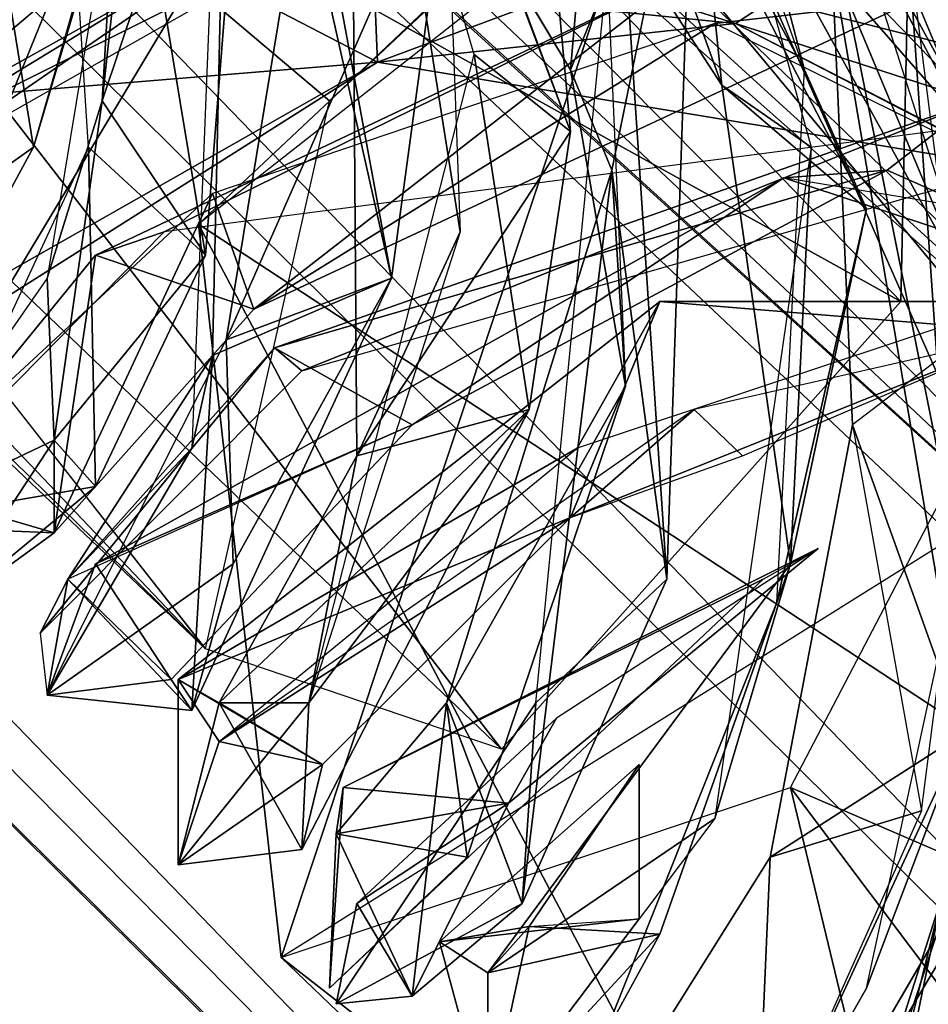
# Model space of a CAD drawing. Units: millimetres. Extents: x 21293 to 36303, y -17370 to -4935.
# Drawn here: x 30962 to 31109, y -12084 to -11926 of the extents above; entities that cross this region are included whole.
import ezdxf

# ---------------------------------------------------------------- set-up
doc = ezdxf.new("R2010")
doc.units = ezdxf.units.MM
doc.layers.add('граница', color=250, linetype='Continuous', lineweight=25)
doc.layers.add('МАФЫ НАШИ', color=250, linetype='Continuous', lineweight=25)

# ---------------------------------------------------------------- blocks, each defined once
blk = doc.blocks.new('кертгнл')
at = {"layer": 'МАФЫ НАШИ', "color": 7, "lineweight": 25}
for p, q in [((28226.18, -9079.22), (31358.99, -12315.07)), ((31358.99, -12315.07), (28226.18, -9079.22)), ((28240.58, -9094.12), (31421.05, -12300.17)), ((31421.05, -12300.17), (28240.58, -9094.12)), ((28240.58, -9094.12), (31421.05, -12300.17)), ((31421.05, -12300.17), (28240.58, -9094.12)), ((28159.69, -9145.03), (31358.99, -12315.07)), ((28159.69, -9145.03), (31358.99, -12315.07)), ((31308.02, -12397.02), (28159.69, -9145.03)), ((28159.69, -9145.03), (31358.99, -12315.07)), ((31358.99, -12315.07), (28159.69, -9145.03)), ((28159.69, -9145.03), (31308.02, -12397.02)), ((31323.53, -12411.92), (28154.15, -9217.05)), ((28154.15, -9217.05), (31323.53, -12411.92)), ((31323.53, -12411.92), (28154.15, -9217.05)), ((28154.15, -9217.05), (31421.05, -12300.17)), ((31421.05, -12300.17), (28154.15, -9217.05)), ((28154.15, -9217.05), (31323.53, -12411.92)), ((31308.02, -12397.02), (28107.6, -9246.85)), ((31308.02, -12397.02), (28107.6, -9246.85)), ((28107.6, -9246.85), (31308.02, -12397.02)), ((31308.02, -12397.02), (28107.6, -9246.85)), ((28107.6, -9246.85), (31323.53, -12411.92)), ((31323.53, -12411.92), (28107.6, -9246.85)), ((30985.54, -12286.51), (32533.66, -9630.53)), ((32533.66, -9630.53), (30985.54, -12286.51)), ((32533.66, -9630.53), (30985.54, -12286.51)), ((30985.54, -12286.51), (32533.66, -9630.53)), ((32515.93, -9661.58), (30985.54, -12286.51)), ((30985.54, -12286.51), (32515.93, -9661.58)), ((30985.54, -12286.51), (32515.93, -9661.58)), ((32515.93, -9661.58), (30985.54, -12286.51)), ((30985.54, -12286.51), (32523.69, -9706.28)), ((32523.69, -9706.28), (30985.54, -12286.51)), ((30985.54, -12286.51), (32523.69, -9706.28)), ((32523.69, -9706.28), (30985.54, -12286.51)), ((29884.01, -10777.86), (31190.55, -12035.69)), ((31190.55, -12035.69), (29884.01, -10777.86)), ((29860.74, -10825.04), (31190.55, -12035.69)), ((31190.55, -12035.69), (29860.74, -10825.04)), ((29860.74, -10825.04), (31190.55, -12035.69)), ((31199.42, -12076.67), (29898.42, -10848.63)), ((29898.42, -10848.63), (31199.42, -12076.67)), ((31199.42, -12076.67), (29898.42, -10848.63)), ((29898.42, -10848.63), (31199.42, -12076.67)), ((29856.31, -10856.08), (31190.55, -12035.69)), ((31190.55, -12035.69), (29856.31, -10856.08)), ((29856.31, -10856.08), (31199.42, -12076.67)), ((29856.31, -10856.08), (31190.55, -12035.69)), ((31199.42, -12076.67), (29856.31, -10856.08)), ((31190.55, -12035.69), (29856.31, -10856.08)), ((31199.42, -12076.67), (29869.6, -10864.78)), ((31199.42, -12076.67), (29869.6, -10864.78)), ((29869.6, -10864.78), (31199.42, -12076.67)), ((30277.41, -11349.04), (30992.19, -12027)), ((30277.41, -11349.04), (30992.19, -12027)), ((30482.43, -11529.08), (30992.19, -12027)), ((30992.19, -12027), (30482.43, -11529.08)), ((30992.19, -12027), (30482.43, -11529.08)), ((31104.11, -11971.12), (30841.48, -11697.95)), ((30841.48, -11697.95), (31104.11, -11971.12)), ((30841.48, -11697.95), (31104.11, -11971.12)), ((30992.19, -12027), (30681.9, -11701.68)), ((30681.9, -11701.68), (30992.19, -12027)), ((31039.84, -12043.14), (30681.9, -11701.68)), ((30992.19, -12027), (30681.9, -11701.68)), ((30681.9, -11701.68), (31039.84, -12043.14)), ((30681.9, -11701.68), (30992.19, -12027)), ((30745.06, -11712.85), (30992.19, -12027)), ((31012.13, -11938.84), (30745.06, -11712.85)), ((30992.19, -12027), (30745.06, -11712.85)), ((30992.19, -12027), (30745.06, -11712.85)), ((30745.06, -11712.85), (30992.19, -12027)), ((31012.13, -11938.84), (30745.06, -11712.85)), ((30745.06, -11712.85), (31012.13, -11938.84)), ((31022.11, -11967.4), (30976.67, -11765)), ((31022.11, -11967.4), (30976.67, -11765)), ((30976.67, -11765), (31022.11, -11967.4)), ((30975.57, -11938.84), (30984.43, -11781.14)), ((30984.43, -11781.14), (30975.57, -11938.84)), ((30975.57, -11938.84), (30984.43, -11781.14)), ((30992.19, -11963.67), (30963.38, -11789.84)), ((30973.35, -11946.29), (30963.38, -11789.84)), ((30963.38, -11789.84), (30992.19, -11963.67)), ((30992.19, -11963.67), (30963.38, -11789.84)), ((30973.35, -11946.29), (30963.38, -11789.84)), ((30963.38, -11789.84), (30992.19, -11963.67)), ((31050.92, -11933.87), (30964.48, -11788.6)), ((30964.48, -11788.6), (31050.92, -11933.87)), ((31050.92, -11933.87), (30964.48, -11788.6)), ((30989.97, -11804.74), (31075.3, -11936.36)), ((30989.97, -11804.74), (31075.3, -11936.36)), ((31075.3, -11936.36), (30989.97, -11804.74)), ((31035.41, -11931.39), (30999.94, -11808.46)), ((30999.94, -11808.46), (31050.92, -11943.81)), ((31050.92, -11943.81), (30999.94, -11808.46)), ((31035.41, -11931.39), (30999.94, -11808.46)), ((30999.94, -11808.46), (31050.92, -11943.81)), ((31050.92, -11943.81), (30999.94, -11808.46)), ((30996.62, -11829.57), (30989.97, -11994.72)), ((30993.3, -11979.82), (30996.62, -11829.57)), ((30996.62, -11829.57), (30993.3, -11979.82)), ((30993.3, -11979.82), (30996.62, -11829.57)), ((30996.62, -11829.57), (31022.11, -11967.4)), ((30996.62, -11829.57), (31022.11, -11967.4)), ((31022.11, -11967.4), (30996.62, -11829.57)), ((31042.06, -11845.71), (31050.92, -11943.81)), ((31042.06, -11845.71), (31050.92, -11943.81)), ((31050.92, -11943.81), (31042.06, -11845.71)), ((31012.13, -11848.2), (31117.41, -11974.85)), ((31117.41, -11974.85), (31012.13, -11848.2)), ((31012.13, -11848.2), (31117.41, -11974.85)), ((31117.41, -11974.85), (31012.13, -11848.2)), ((31015.46, -11848.2), (31033.19, -11959.95)), ((31033.19, -11959.95), (31015.46, -11848.2)), ((31015.46, -11848.2), (31016.57, -11995.96)), ((31050.92, -11943.81), (31015.46, -11848.2)), ((31015.46, -11848.2), (31050.92, -11943.81)), ((31016.57, -11995.96), (31015.46, -11848.2)), ((31015.46, -11848.2), (31033.19, -11959.95)), ((31015.46, -11848.2), (31050.92, -11943.81)), ((31050.92, -11943.81), (31015.46, -11848.2)), ((31015.46, -11848.2), (31016.57, -11995.96)), ((31033.19, -11959.95), (31015.46, -11848.2)), ((31088.6, -11933.87), (31066.44, -11849.44)), ((31088.6, -11933.87), (31066.44, -11849.44)), ((31066.44, -11849.44), (31088.6, -11933.87)), ((31045.38, -11853.16), (31075.3, -11936.36)), ((31088.6, -11933.87), (31045.38, -11853.16)), ((31045.38, -11853.16), (31088.6, -11933.87)), ((31098.57, -11956.22), (31045.38, -11853.16)), ((31088.6, -11933.87), (31045.38, -11853.16)), ((31045.38, -11853.16), (31098.57, -11956.22)), ((31045.38, -11853.16), (31088.6, -11933.87)), ((31075.3, -11936.36), (31045.38, -11853.16)), ((31098.57, -11956.22), (31045.38, -11853.16)), ((31045.38, -11853.16), (31075.3, -11936.36)), ((31066.44, -11851.92), (31115.2, -11943.81)), ((31115.2, -11943.81), (31066.44, -11851.92)), ((31066.44, -11851.92), (31111.87, -11935.11)), ((31111.87, -11935.11), (31066.44, -11851.92)), ((31111.87, -11935.11), (31066.44, -11851.92)), ((31066.44, -11851.92), (31115.2, -11943.81)), ((31115.2, -11943.81), (31066.44, -11851.92)), ((31066.44, -11851.92), (31111.87, -11935.11)), ((30893.56, -11854.4), (31104.11, -11971.12)), ((31039.84, -12043.14), (30893.56, -11854.4)), ((30893.56, -11854.4), (31039.84, -12043.14)), ((31039.84, -12043.14), (30893.56, -11854.4)), ((30893.56, -11854.4), (31104.11, -11971.12)), ((30893.56, -11854.4), (31039.84, -12043.14)), ((31104.11, -11971.12), (30893.56, -11854.4)), ((31088.6, -11933.87), (31060.89, -11855.65)), ((31088.6, -11933.87), (31060.89, -11855.65)), ((31081.95, -11863.1), (31111.87, -11935.11)), ((31081.95, -11863.1), (31111.87, -11935.11)), ((31111.87, -11935.11), (31081.95, -11863.1)), ((30999.94, -11865.58), (30975.57, -11938.84)), ((30975.57, -11938.84), (30999.94, -11865.58)), ((30999.94, -11865.58), (30975.57, -11938.84)), ((30992.19, -11963.67), (30999.94, -11865.58)), ((30999.94, -11865.58), (30992.19, -11963.67)), ((30992.19, -11963.67), (30999.94, -11865.58)), ((30983.32, -11866.82), (30966.7, -11967.4)), ((30975.57, -11938.84), (30983.32, -11866.82)), ((30983.32, -11866.82), (30975.57, -11938.84)), ((30975.57, -11938.84), (30983.32, -11866.82)), ((31075.3, -11936.36), (31068.65, -11870.55)), ((31075.3, -11936.36), (31068.65, -11870.55)), ((31068.65, -11870.55), (31089.71, -11946.29)), ((31068.65, -11870.55), (31075.3, -11936.36)), ((31084.17, -11870.55), (31117.41, -11974.85)), ((31029.87, -11871.79), (31033.19, -11959.95)), ((31111.87, -11935.11), (31053.14, -11874.27)), ((31053.14, -11874.27), (31111.87, -11935.11)), ((31111.87, -11935.11), (31053.14, -11874.27)), ((30983.32, -11882.96), (30936.78, -11997.2)), ((30936.78, -11997.2), (30983.32, -11882.96)), ((30983.32, -11882.96), (30936.78, -11997.2)), ((30964.48, -11946.29), (30983.32, -11882.96)), ((30964.48, -11946.29), (30983.32, -11882.96)), ((30983.32, -11882.96), (30964.48, -11946.29)), ((31087.49, -11882.96), (30991.08, -11958.71)), ((31087.49, -11882.96), (30991.08, -11958.71)), ((31055.35, -11882.96), (31050.92, -11933.87)), ((31050.92, -11933.87), (31055.35, -11882.96)), ((31055.35, -11882.96), (31050.92, -11933.87)), ((31055.35, -11882.96), (31059.79, -11984.78)), ((31087.49, -11882.96), (31119.63, -12043.14)), ((31119.63, -12043.14), (31087.49, -11882.96)), ((31070.87, -11885.45), (31050.92, -11933.87)), ((31050.92, -11933.87), (31070.87, -11885.45)), ((31050.92, -11933.87), (31070.87, -11885.45)), ((31070.87, -11885.45), (31050.92, -11933.87)), ((31070.87, -11885.45), (31057.57, -11950.02)), ((31057.57, -11950.02), (31070.87, -11885.45)), ((31070.87, -11885.45), (31057.57, -11950.02)), ((31057.57, -11950.02), (31070.87, -11885.45)), ((31070.87, -11885.45), (31066.44, -12015.82)), ((31070.87, -11885.45), (31066.44, -12015.82)), ((31066.44, -12015.82), (31070.87, -11885.45)), ((30991.08, -11958.71), (31067.54, -11886.69)), ((31004.38, -12076.67), (31067.54, -11886.69)), ((31067.54, -11886.69), (31004.38, -12076.67)), ((31004.38, -12076.67), (31067.54, -11886.69)), ((31067.54, -11886.69), (31004.38, -12076.67)), ((31119.63, -12004.65), (31067.54, -11886.69)), ((31067.54, -11886.69), (31119.63, -12004.65)), ((31119.63, -12004.65), (31067.54, -11886.69)), ((30955.62, -11891.66), (30964.48, -11946.29)), ((30964.48, -11946.29), (30955.62, -11891.66)), ((30964.48, -11946.29), (30955.62, -11891.66)), ((30955.62, -11891.66), (30964.48, -11946.29)), ((30995.51, -11977.33), (31032.08, -11894.14)), ((30995.51, -11977.33), (31032.08, -11894.14)), ((31032.08, -11894.14), (30995.51, -11977.33)), ((31032.08, -11894.14), (31022.11, -11967.4)), ((31032.08, -11894.14), (31022.11, -11967.4)), ((31022.11, -11967.4), (31032.08, -11894.14)), ((31008.81, -11896.62), (30995.51, -11977.33)), ((30995.51, -11977.33), (31008.81, -11896.62)), ((30994.4, -11899.11), (30940.1, -11945.05)), ((30994.4, -11899.11), (30940.1, -11945.05)), ((30940.1, -11945.05), (30994.4, -11899.11)), ((31045.38, -12035.69), (31058.68, -11899.11)), ((31045.38, -12035.69), (31058.68, -11899.11)), ((31066.44, -12015.82), (31058.68, -11899.11)), ((31058.68, -11899.11), (31066.44, -12015.82)), ((31066.44, -12015.82), (31058.68, -11899.11)), ((31058.68, -11899.11), (31066.44, -12015.82)), ((31076.41, -11899.11), (31139.58, -12013.34)), ((31163.96, -11999.68), (31076.41, -11899.11)), ((31076.41, -11899.11), (31139.58, -12013.34)), ((31163.96, -11999.68), (31076.41, -11899.11)), ((31139.58, -12013.34), (31076.41, -11899.11)), ((31076.41, -11899.11), (31163.96, -11999.68)), ((30964.48, -11946.29), (30976.67, -11904.07)), ((30976.67, -11904.07), (30964.48, -11946.29)), ((30964.48, -11946.29), (30976.67, -11904.07)), ((31096.36, -11904.07), (31019.89, -11932.63)), ((31019.89, -11932.63), (31096.36, -11904.07)), ((31096.36, -11904.07), (31019.89, -11932.63)), ((31077.52, -11926.42), (31107.44, -11906.56)), ((31077.52, -11926.42), (31107.44, -11906.56)), ((31107.44, -11906.56), (31077.52, -11926.42)), ((31107.44, -11906.56), (31077.52, -11926.42)), ((31018.78, -11907.8), (30942.32, -11951.26)), ((30958.94, -11937.6), (31018.78, -11907.8)), ((31018.78, -11907.8), (30958.94, -11937.6)), ((31018.78, -11907.8), (31077.52, -11926.42)), ((31019.89, -11932.63), (31018.78, -11907.8)), ((31018.78, -11907.8), (31019.89, -11932.63)), ((31018.78, -11907.8), (31077.52, -11926.42)), ((31077.52, -11926.42), (31018.78, -11907.8)), ((31019.89, -11932.63), (31018.78, -11907.8)), ((31012.13, -11938.84), (31040.95, -11911.52)), ((31105.22, -11912.76), (31114.09, -12040.66)), ((31116.3, -11999.68), (31105.22, -11912.76)), ((31114.09, -12040.66), (31105.22, -11912.76)), ((31116.3, -11999.68), (31105.22, -11912.76)), ((31105.22, -11912.76), (31114.09, -12040.66)), ((31114.09, -12040.66), (31093.03, -11916.49)), ((31096.36, -11990.99), (31093.03, -11916.49)), ((31093.03, -11916.49), (31117.41, -11974.85)), ((31114.09, -12040.66), (31093.03, -11916.49)), ((31093.03, -11916.49), (31096.36, -11990.99)), ((31093.03, -11916.49), (31114.09, -12040.66)), ((31117.41, -11974.85), (31093.03, -11916.49)), ((31096.36, -11990.99), (31093.03, -11916.49)), ((31093.03, -11916.49), (31117.41, -11974.85)), ((30925.7, -11956.22), (30988.86, -11917.73)), ((30925.7, -11956.22), (30988.86, -11917.73)), ((30988.86, -11917.73), (30925.7, -11956.22)), ((30988.86, -11917.73), (30940.1, -11945.05)), ((30988.86, -11917.73), (30940.1, -11945.05)), ((30940.1, -11945.05), (30988.86, -11917.73)), ((30991.08, -11917.73), (30942.32, -11951.26)), ((30942.32, -11951.26), (30991.08, -11917.73)), ((30942.32, -11951.26), (30991.08, -11917.73)), ((30958.94, -11971.12), (30991.08, -11917.73)), ((30958.94, -11971.12), (30991.08, -11917.73)), ((30991.08, -11917.73), (30958.94, -11971.12)), ((31077.52, -11926.42), (30991.08, -11917.73)), ((30991.08, -11917.73), (31019.89, -11932.63)), ((30991.08, -11917.73), (31019.89, -11932.63)), ((31077.52, -11926.42), (30991.08, -11917.73)), ((30991.08, -11917.73), (31019.89, -11932.63)), ((31019.89, -11932.63), (30991.08, -11917.73)), ((30991.08, -11917.73), (31077.52, -11926.42)), ((31068.65, -11918.97), (30974.46, -11963.67)), ((30974.46, -11963.67), (31068.65, -11918.97)), ((31068.65, -11918.97), (30974.46, -11963.67)), ((31068.65, -11918.97), (30985.54, -11959.95)), ((30985.54, -11959.95), (31068.65, -11918.97)), ((30985.54, -11959.95), (31068.65, -11918.97)), ((30999.94, -11972.37), (31068.65, -11918.97)), ((31068.65, -11918.97), (30999.94, -11972.37)), ((31068.65, -11918.97), (30999.94, -11972.37)), ((30999.94, -11972.37), (31068.65, -11918.97)), ((31147.33, -11938.84), (31068.65, -11918.97)), ((31068.65, -11918.97), (31147.33, -11938.84)), ((31068.65, -11918.97), (31147.33, -11938.84)), ((31105.22, -11920.21), (31104.11, -11971.12)), ((31104.11, -11971.12), (31105.22, -11920.21)), ((30999.94, -11972.37), (31106.33, -11922.7)), ((30999.94, -11972.37), (31106.33, -11922.7)), ((31106.33, -11922.7), (30999.94, -11972.37)), ((31074.19, -11926.42), (31106.33, -11922.7)), ((31106.33, -11922.7), (31074.19, -11926.42)), ((31106.33, -11922.7), (31074.19, -11926.42)), ((31074.19, -11926.42), (31106.33, -11922.7)), ((31074.19, -11926.42), (30993.3, -11953.74)), ((31074.19, -11926.42), (30993.3, -11953.74)), ((31074.19, -11926.42), (30999.94, -11972.37)), ((30999.94, -11972.37), (31074.19, -11926.42)), ((31074.19, -11926.42), (30999.94, -11972.37)), ((31019.89, -11932.63), (31077.52, -11926.42)), ((31077.52, -11926.42), (31019.89, -11932.63)), ((31019.89, -11932.63), (31077.52, -11926.42)), ((31077.52, -11926.42), (31019.89, -11932.63)), ((31200.53, -11988.51), (31074.19, -11926.42)), ((31200.53, -11988.51), (31074.19, -11926.42)), ((31177.25, -11958.71), (31077.52, -11926.42)), ((31186.12, -11982.3), (31077.52, -11926.42)), ((31077.52, -11926.42), (31149.55, -11963.67)), ((31077.52, -11926.42), (31186.12, -11982.3)), ((31177.25, -11958.71), (31077.52, -11926.42)), ((31077.52, -11926.42), (31149.55, -11963.67)), ((31077.52, -11926.42), (31177.25, -11958.71)), ((31149.55, -11963.67), (31077.52, -11926.42)), ((31077.52, -11926.42), (31186.12, -11982.3)), ((31008.81, -12035.69), (31035.41, -11931.39)), ((31008.81, -12035.69), (31035.41, -11931.39)), ((31050.92, -11943.81), (31035.41, -11931.39)), ((31035.41, -11931.39), (31044.27, -11988.51)), ((31050.92, -11943.81), (31035.41, -11931.39)), ((31035.41, -11931.39), (31050.92, -11943.81)), ((31044.27, -11988.51), (31035.41, -11931.39)), ((31035.41, -11931.39), (31044.27, -11988.51)), ((30934.56, -11981.06), (31019.89, -11932.63)), ((30934.56, -11981.06), (31019.89, -11932.63)), ((31019.89, -11932.63), (30934.56, -11981.06)), ((31019.89, -11932.63), (30958.94, -11937.6)), ((31019.89, -11932.63), (30958.94, -11971.12)), ((30958.94, -11937.6), (31019.89, -11932.63)), ((31019.89, -11932.63), (30958.94, -11937.6)), ((31019.89, -11932.63), (30958.94, -11971.12)), ((30958.94, -11971.12), (31019.89, -11932.63)), ((30958.94, -11937.6), (31019.89, -11932.63)), ((31019.89, -11932.63), (31177.25, -11958.71)), ((31019.89, -11932.63), (31177.25, -11958.71)), ((31177.25, -11958.71), (31019.89, -11932.63)), ((31050.92, -11933.87), (31059.79, -11984.78)), ((31057.57, -11950.02), (31050.92, -11933.87)), ((31059.79, -11984.78), (31050.92, -11933.87)), ((31057.57, -11950.02), (31050.92, -11933.87)), ((31050.92, -11933.87), (31059.79, -11984.78)), ((31050.92, -11933.87), (31057.57, -11950.02)), ((31084.17, -12019.55), (31088.6, -11933.87)), ((31084.17, -12019.55), (31088.6, -11933.87)), ((31088.6, -11933.87), (31098.57, -11956.22)), ((31098.57, -11956.22), (31088.6, -11933.87)), ((31098.57, -11956.22), (31088.6, -11933.87)), ((31088.6, -11933.87), (31098.57, -11956.22)), ((31075.3, -11936.36), (31086.38, -12013.34)), ((31089.71, -11946.29), (31075.3, -11936.36)), ((31098.57, -11956.22), (31075.3, -11936.36)), ((31075.3, -11936.36), (31098.57, -11956.22)), ((31089.71, -11946.29), (31075.3, -11936.36)), ((31086.38, -12013.34), (31075.3, -11936.36)), ((31075.3, -11936.36), (31089.71, -11946.29)), ((31098.57, -11956.22), (31075.3, -11936.36)), ((31075.3, -11936.36), (31086.38, -12013.34)), ((31075.3, -11936.36), (31098.57, -11956.22)), ((30966.7, -11967.4), (30975.57, -11938.84)), ((30966.7, -11967.4), (30975.57, -11938.84)), ((30975.57, -11938.84), (30966.7, -11967.4)), ((30975.57, -11938.84), (30967.81, -11993.47)), ((30975.57, -11938.84), (30967.81, -11993.47)), ((30967.81, -11993.47), (30975.57, -11938.84)), ((30992.19, -11963.67), (30975.57, -11938.84)), ((30975.57, -11938.84), (30992.19, -11963.67)), ((30975.57, -11938.84), (30992.19, -11963.67)), ((30992.19, -11963.67), (30975.57, -11938.84)), ((31147.33, -11938.84), (30985.54, -11959.95)), ((30992.19, -12027), (31012.13, -11938.84)), ((30992.19, -12027), (31012.13, -11938.84)), ((31003.27, -11978.57), (31116.3, -11938.84)), ((31116.3, -11938.84), (31003.27, -11978.57)), ((31003.27, -11978.57), (31116.3, -11938.84)), ((31116.3, -11938.84), (31003.27, -11978.57)), ((31116.3, -11938.84), (31007.7, -11982.3)), ((31007.7, -11982.3), (31116.3, -11938.84)), ((31116.3, -11938.84), (31007.7, -11982.3)), ((31116.3, -11938.84), (31101.9, -11950.02)), ((31116.3, -11938.84), (31101.9, -11950.02)), ((31101.9, -11950.02), (31116.3, -11938.84)), ((31016.57, -11995.96), (31050.92, -11943.81)), ((31050.92, -11943.81), (31016.57, -11995.96)), ((31050.92, -11943.81), (31016.57, -11995.96)), ((31016.57, -11995.96), (31050.92, -11943.81)), ((31050.92, -11943.81), (31044.27, -11988.51)), ((31044.27, -11988.51), (31050.92, -11943.81)), ((31044.27, -11988.51), (31050.92, -11943.81)), ((31050.92, -11943.81), (31044.27, -11988.51)), ((30927.91, -11972.37), (30964.48, -11946.29)), ((30927.91, -11972.37), (30964.48, -11946.29)), ((30964.48, -11946.29), (30927.91, -11972.37)), ((30936.78, -11997.2), (30964.48, -11946.29)), ((30936.78, -11997.2), (30964.48, -11946.29)), ((30964.48, -11946.29), (30936.78, -11997.2)), ((30945.64, -12005.89), (30973.35, -11946.29)), ((30945.64, -12005.89), (30973.35, -11946.29)), ((30973.35, -11946.29), (30974.46, -12000.92)), ((30992.19, -11963.67), (30973.35, -11946.29)), ((30973.35, -11946.29), (30974.46, -12000.92)), ((30992.19, -11963.67), (30973.35, -11946.29)), ((30973.35, -11946.29), (30992.19, -11963.67)), ((30974.46, -12000.92), (30973.35, -11946.29)), ((31089.71, -11946.29), (31074.19, -12054.32)), ((31089.71, -11946.29), (31074.19, -12054.32)), ((31086.38, -12013.34), (31089.71, -11946.29)), ((31086.38, -12013.34), (31089.71, -11946.29)), ((31086.38, -12013.34), (31089.71, -11946.29)), ((31089.71, -11946.29), (31086.38, -12013.34)), ((30974.46, -12013.34), (31085.27, -11951.26)), ((31085.27, -11951.26), (30974.46, -12013.34)), ((31101.9, -11950.02), (31003.27, -11978.57)), ((31101.9, -11950.02), (31003.27, -11978.57)), ((31003.27, -11978.57), (31101.9, -11950.02)), ((31007.7, -11982.3), (31116.3, -11951.26)), ((31007.7, -11982.3), (31116.3, -11951.26)), ((31025.43, -11990.99), (31101.9, -11950.02)), ((31101.9, -11950.02), (31025.43, -11990.99)), ((31025.43, -11990.99), (31101.9, -11950.02)), ((31101.9, -11950.02), (31025.43, -11990.99)), ((31085.27, -11951.26), (31025.43, -11990.99)), ((31085.27, -11951.26), (31025.43, -11990.99)), ((31025.43, -11990.99), (31085.27, -11951.26)), ((31085.27, -11951.26), (31025.43, -11990.99)), ((31057.57, -11950.02), (31030.97, -12035.69)), ((31057.57, -11950.02), (31030.97, -12035.69)), ((31030.97, -12035.69), (31057.57, -11950.02)), ((31043.16, -12067.98), (31057.57, -11950.02)), ((31043.16, -12067.98), (31057.57, -11950.02)), ((31057.57, -11950.02), (31043.16, -12067.98)), ((31059.79, -11984.78), (31057.57, -11950.02)), ((31057.57, -11950.02), (31066.44, -12015.82)), ((31059.79, -11984.78), (31057.57, -11950.02)), ((31057.57, -11950.02), (31059.79, -11984.78)), ((31057.57, -11950.02), (31066.44, -12015.82)), ((31066.44, -12015.82), (31057.57, -11950.02)), ((31059.79, -11984.78), (31057.57, -11950.02)), ((31085.27, -11951.26), (31101.9, -11950.02)), ((31085.27, -11951.26), (31101.9, -11950.02)), ((31101.9, -11950.02), (31085.27, -11951.26)), ((31160.63, -11976.09), (31085.27, -11951.26)), ((31169.5, -11964.92), (31085.27, -11951.26)), ((31085.27, -11951.26), (31160.63, -11976.09)), ((31160.63, -11976.09), (31085.27, -11951.26)), ((31169.5, -11964.92), (31085.27, -11951.26)), ((31085.27, -11951.26), (31160.63, -11976.09)), ((31101.9, -11950.02), (31160.63, -11976.09)), ((31101.9, -11950.02), (31160.63, -11976.09)), ((31160.63, -11976.09), (31101.9, -11950.02)), ((30993.3, -11953.74), (30942.32, -12000.92)), ((30993.3, -11953.74), (30942.32, -12000.92)), ((30993.3, -11953.74), (30967.81, -12008.37)), ((30967.81, -12008.37), (30993.3, -11953.74)), ((30993.3, -11953.74), (30967.81, -12008.37)), ((30993.3, -11953.74), (30999.94, -11972.37)), ((30999.94, -11972.37), (30993.3, -11953.74)), ((30993.3, -11953.74), (30999.94, -11972.37)), ((30999.94, -11972.37), (30993.3, -11953.74)), ((31086.38, -12049.35), (31136.25, -11953.74)), ((31086.38, -12049.35), (31136.25, -11953.74)), ((31098.57, -11956.22), (31084.17, -12019.55)), ((31084.17, -12019.55), (31098.57, -11956.22)), ((31098.57, -11956.22), (31084.17, -12019.55)), ((31086.38, -12013.34), (31098.57, -11956.22)), ((31086.38, -12013.34), (31098.57, -11956.22)), ((31098.57, -11956.22), (31086.38, -12013.34)), ((31086.38, -12013.34), (31098.57, -11956.22)), ((31004.38, -12076.67), (30991.08, -11958.71)), ((30991.08, -11958.71), (31004.38, -12076.67)), ((31119.63, -12043.14), (30991.08, -11958.71)), ((30991.08, -11958.71), (31119.63, -12043.14)), ((30991.08, -11958.71), (31004.38, -12076.67)), ((31087.49, -12141.24), (30991.08, -11958.71)), ((31004.38, -12076.67), (30991.08, -11958.71)), ((30991.08, -11958.71), (31119.63, -12043.14)), ((31119.63, -12043.14), (30991.08, -11958.71)), ((30991.08, -11958.71), (31087.49, -12141.24)), ((30939, -12007.13), (30985.54, -11959.95)), ((30974.46, -11963.67), (30985.54, -11959.95)), ((30985.54, -11959.95), (30974.46, -11963.67)), ((30985.54, -11959.95), (30974.46, -11963.67)), ((30974.46, -11963.67), (30985.54, -11959.95)), ((31033.19, -11959.95), (31008.81, -12035.69)), ((31016.57, -11995.96), (31033.19, -11959.95)), ((31033.19, -11959.95), (31016.57, -11995.96)), ((31016.57, -11995.96), (31033.19, -11959.95)), ((30974.46, -11963.67), (30939, -12007.13)), ((30939, -12007.13), (30974.46, -11963.67)), ((30974.46, -11963.67), (30939, -12007.13)), ((30967.81, -12008.37), (30974.46, -11963.67)), ((30967.81, -11993.47), (30992.19, -11963.67)), ((30974.46, -11963.67), (30967.81, -12008.37)), ((30967.81, -12008.37), (30974.46, -11963.67)), ((30967.81, -11993.47), (30992.19, -11963.67)), ((30992.19, -11963.67), (30967.81, -11993.47)), ((30974.46, -12000.92), (30992.19, -11963.67)), ((30974.46, -11963.67), (30999.94, -11972.37)), ((30974.46, -12000.92), (30992.19, -11963.67)), ((30999.94, -11972.37), (30974.46, -11963.67)), ((30999.94, -11972.37), (30974.46, -11963.67)), ((30974.46, -11963.67), (30999.94, -11972.37)), ((30992.19, -11963.67), (30974.46, -12000.92)), ((30974.46, -12000.92), (30992.19, -11963.67)), ((30966.7, -11967.4), (30939, -12007.13)), ((30966.7, -11967.4), (30967.81, -11993.47)), ((30967.81, -11993.47), (30966.7, -11967.4)), ((30967.81, -11993.47), (30966.7, -11967.4)), ((30966.7, -11967.4), (30967.81, -11993.47)), ((31022.11, -11967.4), (30989.97, -12036.93)), ((30989.97, -12036.93), (31022.11, -11967.4)), ((31022.11, -11967.4), (30989.97, -12036.93)), ((31022.11, -11967.4), (30993.3, -11979.82)), ((30993.3, -11979.82), (31022.11, -11967.4)), ((30993.3, -11979.82), (31022.11, -11967.4)), ((31022.11, -11967.4), (30993.3, -11979.82)), ((31022.11, -11967.4), (30995.51, -11977.33)), ((30995.51, -11977.33), (31022.11, -11967.4)), ((31022.11, -11967.4), (30995.51, -11977.33)), ((30996.62, -12013.34), (31022.11, -11967.4)), ((31022.11, -11967.4), (30996.62, -12013.34)), ((31022.11, -11967.4), (30996.62, -12013.34)), ((30996.62, -12013.34), (31022.11, -11967.4)), ((30987.76, -12031.97), (31065.33, -11971.12)), ((30987.76, -12031.97), (31065.33, -11971.12)), ((31065.33, -11971.12), (30987.76, -12031.97)), ((31104.11, -11971.12), (31039.84, -12043.14)), ((31104.11, -11971.12), (31039.84, -12043.14)), ((31050.92, -12005.89), (31065.33, -11971.12)), ((31065.33, -11971.12), (31050.92, -12005.89)), ((31065.33, -11971.12), (31050.92, -12005.89)), ((31050.92, -12005.89), (31065.33, -11971.12)), ((31065.33, -11971.12), (31052.03, -11994.72)), ((31122.95, -11971.12), (31052.03, -11994.72)), ((31052.03, -11994.72), (31065.33, -11971.12)), ((31052.03, -11994.72), (31065.33, -11971.12)), ((31065.33, -11971.12), (31125.17, -11976.09)), ((31122.95, -11971.12), (31065.33, -11971.12)), ((31065.33, -11971.12), (31122.95, -11971.12)), ((31065.33, -11971.12), (31125.17, -11976.09)), ((31125.17, -11976.09), (31065.33, -11971.12)), ((31065.33, -11971.12), (31122.95, -11971.12)), ((30967.81, -12008.37), (30999.94, -11972.37)), ((30999.94, -11972.37), (30967.81, -12008.37)), ((30967.81, -12008.37), (30999.94, -11972.37)), ((31117.41, -11974.85), (31096.36, -11990.99)), ((31117.41, -11974.85), (31096.36, -11990.99)), ((31117.41, -11974.85), (31096.36, -11990.99)), ((31107.44, -12053.08), (31117.41, -11974.85)), ((31050.92, -12005.89), (31125.17, -11976.09)), ((31125.17, -11976.09), (31050.92, -12005.89)), ((31125.17, -11976.09), (31050.92, -12005.89)), ((31125.17, -11976.09), (31070.87, -11988.51)), ((31125.17, -11976.09), (31070.87, -11988.51)), ((31078.63, -11995.96), (31125.17, -11976.09)), ((31078.63, -11995.96), (31125.17, -11976.09)), ((31078.63, -11995.96), (31125.17, -11976.09)), ((30966.7, -12034.45), (30995.51, -11977.33)), ((30966.7, -12034.45), (30995.51, -11977.33)), ((30995.51, -11977.33), (30996.62, -12013.34)), ((30995.51, -11977.33), (30996.62, -12013.34)), ((30996.62, -12013.34), (30995.51, -11977.33)), ((30995.51, -11977.33), (30996.62, -12013.34)), ((31003.27, -11978.57), (30965.59, -12024.52)), ((30965.59, -12024.52), (31003.27, -11978.57)), ((31003.27, -11978.57), (30965.59, -12024.52)), ((30970.02, -12015.82), (31003.27, -11978.57)), ((31003.27, -11978.57), (30970.02, -12015.82)), ((30970.02, -12015.82), (31003.27, -11978.57)), ((31003.27, -11978.57), (30970.02, -12015.82)), ((30970.02, -12015.82), (30993.3, -11979.82)), ((30993.3, -11979.82), (30970.02, -12015.82)), ((30970.02, -12015.82), (30993.3, -11979.82)), ((30993.3, -11979.82), (30989.97, -11994.72)), ((30989.97, -11994.72), (30993.3, -11979.82)), ((30989.97, -12036.93), (30993.3, -11979.82)), ((30989.97, -12036.93), (30993.3, -11979.82)), ((30993.3, -11979.82), (30989.97, -12036.93)), ((30993.3, -11979.82), (30989.97, -11994.72)), ((30989.97, -11994.72), (30993.3, -11979.82)), ((31025.43, -11990.99), (31003.27, -11978.57)), ((31003.27, -11978.57), (31007.7, -11982.3)), ((31007.7, -11982.3), (31003.27, -11978.57)), ((31003.27, -11978.57), (31025.43, -11990.99)), ((31025.43, -11990.99), (31003.27, -11978.57)), ((31007.7, -11982.3), (31003.27, -11978.57)), ((31003.27, -11978.57), (31007.7, -11982.3)), ((30965.59, -12024.52), (31007.7, -11982.3)), ((31059.79, -11984.78), (31030.97, -12035.69)), ((31059.79, -11984.78), (31030.97, -12035.69)), ((31030.97, -12035.69), (31059.79, -11984.78)), ((31034.3, -12060.53), (31059.79, -11984.78)), ((31059.79, -11984.78), (31034.3, -12060.53)), ((31070.87, -11988.51), (30994.4, -12041.9)), ((31044.27, -11988.51), (30994.4, -12035.69)), ((30994.4, -12035.69), (31044.27, -11988.51)), ((30994.4, -12035.69), (31044.27, -11988.51)), ((31044.27, -11988.51), (30994.4, -12035.69)), ((31070.87, -11988.51), (30994.4, -12041.9)), ((31044.27, -11988.51), (31007.7, -12059.28)), ((31044.27, -11988.51), (31007.7, -12059.28)), ((31007.7, -12059.28), (31044.27, -11988.51)), ((31044.27, -11988.51), (31007.7, -12059.28)), ((31008.81, -12035.69), (31044.27, -11988.51)), ((31044.27, -11988.51), (31008.81, -12035.69)), ((31016.57, -11995.96), (31044.27, -11988.51)), ((31044.27, -11988.51), (31016.57, -11995.96)), ((31016.57, -11995.96), (31044.27, -11988.51)), ((31070.87, -11988.51), (31050.92, -12005.89)), ((31050.92, -12005.89), (31070.87, -11988.51)), ((31070.87, -11988.51), (31050.92, -12005.89)), ((31070.87, -11988.51), (31078.63, -11995.96)), ((31078.63, -11995.96), (31070.87, -11988.51)), ((31070.87, -11988.51), (31078.63, -11995.96)), ((31078.63, -11995.96), (31070.87, -11988.51)), ((31025.43, -11990.99), (30970.02, -12015.82)), ((31025.43, -11990.99), (30970.02, -12015.82)), ((31025.43, -11990.99), (30970.02, -12015.82)), ((31025.43, -11990.99), (30974.46, -12013.34)), ((30974.46, -12013.34), (31025.43, -11990.99)), ((30974.46, -12013.34), (31025.43, -11990.99)), ((30986.65, -12031.97), (31025.43, -11990.99)), ((30986.65, -12031.97), (31025.43, -11990.99)), ((31025.43, -11990.99), (30986.65, -12031.97)), ((31083.06, -12060.53), (31096.36, -11990.99)), ((31096.36, -11990.99), (31083.06, -12060.53)), ((31083.06, -12060.53), (31096.36, -11990.99)), ((31096.36, -11990.99), (31114.09, -12040.66)), ((31114.09, -12040.66), (31096.36, -11990.99)), ((31096.36, -11990.99), (31107.44, -12053.08)), ((31096.36, -11990.99), (31114.09, -12040.66)), ((31114.09, -12040.66), (31096.36, -11990.99)), ((31096.36, -11990.99), (31107.44, -12053.08)), ((31096.36, -11990.99), (31107.44, -12053.08)), ((30967.81, -11993.47), (30939, -12007.13)), ((30939, -12007.13), (30967.81, -11993.47)), ((30939, -12007.13), (30967.81, -11993.47)), ((30967.81, -11993.47), (30939, -12007.13)), ((30948.97, -12022.03), (30967.81, -11993.47)), ((30948.97, -12022.03), (30967.81, -11993.47)), ((30967.81, -11993.47), (30948.97, -12022.03)), ((30967.81, -11993.47), (30967.81, -12008.37)), ((30974.46, -12000.92), (30967.81, -11993.47)), ((30967.81, -11993.47), (30974.46, -12000.92)), ((30967.81, -11993.47), (30967.81, -12008.37)), ((30967.81, -12008.37), (30967.81, -11993.47)), ((30967.81, -11993.47), (30974.46, -12000.92)), ((30974.46, -12000.92), (30967.81, -11993.47)), ((30966.7, -12034.45), (30989.97, -11994.72)), ((30989.97, -11994.72), (30966.7, -12034.45)), ((30989.97, -11994.72), (30970.02, -12015.82)), ((30970.02, -12015.82), (30989.97, -11994.72)), ((30989.97, -11994.72), (30970.02, -12015.82)), ((31052.03, -11994.72), (30987.76, -12031.97)), ((31052.03, -11994.72), (30987.76, -12031.97)), ((30987.76, -12031.97), (31052.03, -11994.72)), ((31052.03, -11994.72), (30987.76, -12031.97)), ((30994.4, -12041.9), (31052.03, -11994.72)), ((30994.4, -12035.69), (31016.57, -11995.96)), ((31016.57, -11995.96), (30994.4, -12035.69)), ((30994.4, -12035.69), (31016.57, -11995.96)), ((31016.57, -11995.96), (31008.81, -12035.69)), ((31008.81, -12035.69), (31016.57, -11995.96)), ((31008.81, -12035.69), (31016.57, -11995.96)), ((31016.57, -11995.96), (31008.81, -12035.69)), ((31050.92, -12005.89), (31078.63, -11995.96)), ((31050.92, -12005.89), (31078.63, -11995.96)), ((31050.92, -12005.89), (31078.63, -11995.96)), ((31098.57, -12081.63), (31116.3, -11999.68)), ((31098.57, -12081.63), (31116.3, -11999.68)), ((30967.81, -12008.37), (30942.32, -12000.92)), ((30942.32, -12000.92), (30967.81, -12008.37)), ((30942.32, -12000.92), (30967.81, -12008.37)), ((30967.81, -12008.37), (30942.32, -12000.92)), ((30945.64, -12005.89), (30974.46, -12000.92)), ((30974.46, -12000.92), (30945.64, -12005.89)), ((30945.64, -12005.89), (30974.46, -12000.92)), ((30948.97, -12022.03), (30974.46, -12000.92)), ((30948.97, -12022.03), (30974.46, -12000.92)), ((30974.46, -12000.92), (30948.97, -12022.03)), ((31119.63, -12004.65), (31004.38, -12076.67)), ((31119.63, -12004.65), (31004.38, -12076.67)), ((30987.76, -12031.97), (31050.92, -12005.89)), ((30987.76, -12031.97), (31050.92, -12005.89)), ((31050.92, -12005.89), (30987.76, -12031.97)), ((30994.4, -12041.9), (31050.92, -12005.89)), ((31050.92, -12005.89), (30994.4, -12041.9)), ((30994.4, -12041.9), (31050.92, -12005.89)), ((31050.92, -12005.89), (31011.03, -12045.63)), ((31050.92, -12005.89), (31011.03, -12045.63)), ((31050.92, -12005.89), (31011.03, -12045.63)), ((31011.03, -12045.63), (31050.92, -12005.89)), ((30939, -12007.13), (30967.81, -12008.37)), ((30967.81, -12008.37), (30939, -12007.13)), ((30939, -12007.13), (30967.81, -12008.37)), ((30967.81, -12008.37), (30948.97, -12022.03)), ((30967.81, -12008.37), (30948.97, -12022.03)), ((30948.97, -12022.03), (30967.81, -12008.37)), ((31090.82, -12010.86), (31014.35, -12049.35)), ((31014.35, -12049.35), (31090.82, -12010.86)), ((31090.82, -12010.86), (31014.35, -12049.35)), ((31040.95, -12051.83), (31090.82, -12010.86)), ((31090.82, -12010.86), (31040.95, -12051.83)), ((31040.95, -12051.83), (31090.82, -12010.86)), ((31090.82, -12010.86), (31048.7, -12038.18)), ((31090.82, -12010.86), (31048.7, -12038.18)), ((31081.95, -12015.82), (31090.82, -12010.86)), ((31081.95, -12015.82), (31090.82, -12010.86)), ((30966.7, -12034.45), (30974.46, -12013.34)), ((30996.62, -12013.34), (30966.7, -12034.45)), ((30996.62, -12013.34), (30966.7, -12034.45)), ((30974.46, -12013.34), (30966.7, -12034.45)), ((30966.7, -12034.45), (30996.62, -12013.34)), ((30974.46, -12013.34), (30986.65, -12031.97)), ((30986.65, -12031.97), (30974.46, -12013.34)), ((30986.65, -12031.97), (30974.46, -12013.34)), ((30996.62, -12013.34), (30989.97, -12036.93)), ((30989.97, -12036.93), (30996.62, -12013.34)), ((30989.97, -12036.93), (30996.62, -12013.34)), ((30996.62, -12013.34), (30989.97, -12036.93)), ((31086.38, -12013.34), (31037.62, -12079.15)), ((31037.62, -12079.15), (31086.38, -12013.34)), ((31086.38, -12013.34), (31037.62, -12079.15)), ((31065.33, -12072.94), (31086.38, -12013.34)), ((31086.38, -12013.34), (31065.33, -12072.94)), ((31065.33, -12072.94), (31086.38, -12013.34)), ((31074.19, -12054.32), (31086.38, -12013.34)), ((31086.38, -12013.34), (31074.19, -12054.32)), ((31074.19, -12054.32), (31086.38, -12013.34)), ((31084.17, -12019.55), (31086.38, -12013.34)), ((31084.17, -12019.55), (31086.38, -12013.34)), ((31086.38, -12013.34), (31084.17, -12019.55)), ((30970.02, -12015.82), (30965.59, -12024.52)), ((30965.59, -12024.52), (30970.02, -12015.82)), ((30970.02, -12015.82), (30965.59, -12024.52)), ((30970.02, -12015.82), (30965.59, -12024.52)), ((30970.02, -12015.82), (30966.7, -12034.45)), ((30966.7, -12034.45), (30970.02, -12015.82)), ((30966.7, -12034.45), (30970.02, -12015.82)), ((30989.97, -12036.93), (30970.02, -12015.82)), ((30970.02, -12015.82), (30986.65, -12031.97)), ((30970.02, -12015.82), (30989.97, -12036.93)), ((30970.02, -12015.82), (30986.65, -12031.97)), ((30989.97, -12036.93), (30970.02, -12015.82)), ((30970.02, -12015.82), (30986.65, -12031.97)), ((30970.02, -12015.82), (30989.97, -12036.93)), ((31012.13, -12081.63), (31081.95, -12015.82)), ((31012.13, -12081.63), (31081.95, -12015.82)), ((31081.95, -12015.82), (31014.35, -12049.35)), ((31014.35, -12049.35), (31081.95, -12015.82)), ((31066.44, -12015.82), (31043.16, -12067.98)), ((31043.16, -12067.98), (31066.44, -12015.82)), ((31066.44, -12015.82), (31043.16, -12067.98)), ((31066.44, -12015.82), (31045.38, -12035.69)), ((31066.44, -12015.82), (31045.38, -12035.69)), ((31045.38, -12035.69), (31066.44, -12015.82)), ((31084.17, -12019.55), (31056.46, -12089.08)), ((31056.46, -12089.08), (31084.17, -12019.55)), ((31065.33, -12072.94), (31084.17, -12019.55)), ((31065.33, -12072.94), (31084.17, -12019.55)), ((31084.17, -12019.55), (31065.33, -12072.94)), ((30965.59, -12024.52), (30966.7, -12034.45)), ((31039.84, -12043.14), (30992.19, -12027)), ((31039.84, -12043.14), (30992.19, -12027)), ((30966.7, -12034.45), (30986.65, -12031.97)), ((30986.65, -12031.97), (30966.7, -12034.45)), ((30986.65, -12031.97), (30966.7, -12034.45)), ((30966.7, -12034.45), (30986.65, -12031.97)), ((30986.65, -12031.97), (30989.97, -12036.93)), ((30986.65, -12031.97), (30989.97, -12036.93)), ((30989.97, -12036.93), (30986.65, -12031.97)), ((31011.03, -12045.63), (30987.76, -12031.97)), ((30994.4, -12041.9), (30987.76, -12031.97)), ((30987.76, -12031.97), (30987.76, -12061.77)), ((30987.76, -12031.97), (30994.4, -12041.9)), ((30987.76, -12031.97), (31011.03, -12045.63)), ((30994.4, -12035.69), (30987.76, -12031.97)), ((31011.03, -12045.63), (30987.76, -12031.97)), ((30994.4, -12041.9), (30987.76, -12031.97)), ((30987.76, -12031.97), (30987.76, -12061.77)), ((30987.76, -12031.97), (31011.03, -12045.63)), ((30994.4, -12035.69), (30987.76, -12031.97)), ((30987.76, -12031.97), (30994.4, -12035.69)), ((30987.76, -12061.77), (30987.76, -12031.97)), ((30987.76, -12031.97), (30994.4, -12041.9)), ((30989.97, -12036.93), (30966.7, -12034.45)), ((30966.7, -12034.45), (30989.97, -12036.93)), ((30989.97, -12036.93), (30966.7, -12034.45)), ((30987.76, -12061.77), (30994.4, -12035.69)), ((30994.4, -12035.69), (30987.76, -12061.77)), ((30987.76, -12061.77), (31008.81, -12035.69)), ((30987.76, -12061.77), (30994.4, -12035.69)), ((31008.81, -12035.69), (30987.76, -12061.77)), ((30994.4, -12035.69), (30987.76, -12061.77)), ((30987.76, -12061.77), (31008.81, -12035.69)), ((30994.4, -12035.69), (31008.81, -12035.69)), ((31007.7, -12059.28), (30994.4, -12035.69)), ((31011.03, -12045.63), (30994.4, -12035.69)), ((30994.4, -12035.69), (31007.7, -12059.28)), ((31007.7, -12059.28), (30994.4, -12035.69)), ((30994.4, -12035.69), (31011.03, -12045.63)), ((30994.4, -12035.69), (31008.81, -12035.69)), ((31008.81, -12035.69), (30994.4, -12035.69)), ((31011.03, -12045.63), (30994.4, -12035.69)), ((31007.7, -12059.28), (31008.81, -12035.69)), ((31008.81, -12035.69), (31007.7, -12059.28)), ((31007.7, -12059.28), (31008.81, -12035.69)), ((31008.81, -12035.69), (31007.7, -12059.28)), ((31013.24, -12056.8), (31030.97, -12035.69)), ((31045.38, -12035.69), (31013.24, -12084.12)), ((31013.24, -12056.8), (31030.97, -12035.69)), ((31030.97, -12035.69), (31013.24, -12056.8)), ((31013.24, -12084.12), (31045.38, -12035.69)), ((31025.43, -12082.88), (31030.97, -12035.69)), ((31030.97, -12035.69), (31025.43, -12082.88)), ((31030.97, -12035.69), (31025.43, -12082.88)), ((31025.43, -12082.88), (31030.97, -12035.69)), ((31030.97, -12035.69), (31043.16, -12067.98)), ((31030.97, -12035.69), (31034.3, -12060.53)), ((31030.97, -12035.69), (31043.16, -12067.98)), ((31030.97, -12035.69), (31034.3, -12060.53)), ((31043.16, -12067.98), (31030.97, -12035.69)), ((31034.3, -12060.53), (31030.97, -12035.69)), ((31045.38, -12035.69), (31043.16, -12067.98)), ((31043.16, -12067.98), (31045.38, -12035.69)), ((31043.16, -12067.98), (31045.38, -12035.69)), ((31045.38, -12035.69), (31043.16, -12067.98)), ((31048.7, -12038.18), (31016.57, -12067.98)), ((31048.7, -12038.18), (31016.57, -12067.98)), ((31048.7, -12038.18), (31040.95, -12051.83)), ((31040.95, -12051.83), (31048.7, -12038.18)), ((31048.7, -12038.18), (31040.95, -12051.83)), ((31080.84, -12112.68), (31114.09, -12040.66)), ((31114.09, -12040.66), (31080.84, -12112.68)), ((31080.84, -12112.68), (31114.09, -12040.66)), ((31114.09, -12040.66), (31083.06, -12060.53)), ((31083.06, -12060.53), (31114.09, -12040.66)), ((31114.09, -12040.66), (31083.06, -12060.53)), ((31083.06, -12060.53), (31114.09, -12040.66)), ((31114.09, -12040.66), (31098.57, -12081.63)), ((31098.57, -12081.63), (31114.09, -12040.66)), ((31114.09, -12040.66), (31098.57, -12081.63)), ((30994.4, -12041.9), (30987.76, -12061.77)), ((30987.76, -12061.77), (30994.4, -12041.9)), ((30994.4, -12041.9), (30987.76, -12061.77)), ((31011.03, -12045.63), (30994.4, -12041.9)), ((30994.4, -12041.9), (31011.03, -12045.63)), ((31011.03, -12045.63), (30994.4, -12041.9)), ((31087.49, -12141.24), (31119.63, -12043.14)), ((31119.63, -12043.14), (31087.49, -12141.24)), ((31087.49, -12141.24), (31119.63, -12043.14)), ((31119.63, -12043.14), (31087.49, -12141.24)), ((30987.76, -12061.77), (31011.03, -12045.63)), ((30987.76, -12061.77), (31011.03, -12045.63)), ((30987.76, -12061.77), (31011.03, -12045.63)), ((31011.03, -12045.63), (30987.76, -12061.77)), ((31011.03, -12045.63), (31007.7, -12059.28)), ((31011.03, -12045.63), (31007.7, -12059.28)), ((31007.7, -12059.28), (31011.03, -12045.63)), ((31062, -12045.63), (31029.87, -12074.18)), ((31062, -12045.63), (31029.87, -12074.18)), ((31029.87, -12074.18), (31062, -12045.63)), ((31044.27, -12071.7), (31062, -12045.63)), ((31044.27, -12071.7), (31062, -12045.63)), ((31062, -12045.63), (31044.27, -12071.7)), ((31062, -12045.63), (31044.27, -12071.7)), ((31062, -12045.63), (31062, -12070.46)), ((31062, -12070.46), (31062, -12045.63)), ((31062, -12070.46), (31062, -12045.63)), ((31004.38, -12076.67), (31086.38, -12049.35)), ((31004.38, -12076.67), (31086.38, -12049.35)), ((31014.35, -12049.35), (31012.13, -12081.63)), ((31014.35, -12049.35), (31012.13, -12081.63)), ((31012.13, -12081.63), (31014.35, -12049.35)), ((31013.24, -12056.8), (31014.35, -12049.35)), ((31013.24, -12056.8), (31014.35, -12049.35)), ((31014.35, -12049.35), (31013.24, -12056.8)), ((31014.35, -12049.35), (31040.95, -12051.83)), ((31014.35, -12049.35), (31040.95, -12051.83)), ((31040.95, -12051.83), (31014.35, -12049.35)), ((31014.35, -12049.35), (31040.95, -12051.83)), ((31086.38, -12049.35), (31119.63, -12187.18)), ((31180.58, -12174.76), (31086.38, -12049.35)), ((31119.63, -12187.18), (31086.38, -12049.35)), ((31235.99, -12113.92), (31086.38, -12049.35)), ((31180.58, -12174.76), (31086.38, -12049.35)), ((31086.38, -12049.35), (31235.99, -12113.92)), ((31086.38, -12049.35), (31119.63, -12187.18)), ((31119.63, -12187.18), (31086.38, -12049.35)), ((31086.38, -12049.35), (31180.58, -12174.76)), ((31040.95, -12051.83), (31013.24, -12056.8)), ((31013.24, -12056.8), (31040.95, -12051.83)), ((31040.95, -12051.83), (31013.24, -12056.8)), ((31016.57, -12067.98), (31040.95, -12051.83)), ((31040.95, -12051.83), (31016.57, -12067.98)), ((31040.95, -12051.83), (31016.57, -12067.98)), ((31016.57, -12067.98), (31040.95, -12051.83)), ((31040.95, -12051.83), (31025.43, -12082.88)), ((31040.95, -12051.83), (31025.43, -12082.88)), ((31025.43, -12082.88), (31040.95, -12051.83)), ((31037.62, -12079.15), (31074.19, -12054.32)), ((31074.19, -12054.32), (31037.62, -12079.15)), ((31037.62, -12079.15), (31074.19, -12054.32)), ((31074.19, -12054.32), (31037.62, -12102.74)), ((31107.44, -12053.08), (31080.84, -12112.68)), ((31083.06, -12060.53), (31107.44, -12053.08)), ((31107.44, -12053.08), (31083.06, -12060.53)), ((31107.44, -12053.08), (31083.06, -12060.53)), ((31083.06, -12060.53), (31107.44, -12053.08)), ((31013.24, -12056.8), (31012.13, -12081.63)), ((31012.13, -12081.63), (31013.24, -12056.8)), ((31013.24, -12056.8), (31012.13, -12081.63)), ((31034.3, -12060.53), (31013.24, -12056.8)), ((31025.43, -12082.88), (31013.24, -12056.8)), ((31013.24, -12056.8), (31025.43, -12082.88)), ((31034.3, -12060.53), (31013.24, -12056.8)), ((31013.24, -12056.8), (31034.3, -12060.53)), ((31013.24, -12056.8), (31025.43, -12082.88)), ((31025.43, -12082.88), (31013.24, -12056.8)), ((31007.7, -12059.28), (30987.76, -12061.77)), ((30987.76, -12061.77), (31007.7, -12059.28)), ((31007.7, -12059.28), (30987.76, -12061.77)), ((31012.13, -12081.63), (31034.3, -12060.53)), ((31034.3, -12060.53), (31012.13, -12081.63)), ((31054.25, -12106.47), (31083.06, -12060.53)), ((31083.06, -12060.53), (31054.25, -12106.47)), ((31054.25, -12106.47), (31083.06, -12060.53)), ((31083.06, -12060.53), (31080.84, -12112.68)), ((31083.06, -12060.53), (31080.84, -12112.68)), ((31080.84, -12112.68), (31083.06, -12060.53)), ((31080.84, -12112.68), (31083.06, -12060.53)), ((31083.06, -12060.53), (31080.84, -12112.68)), ((31083.06, -12060.53), (31080.84, -12112.68)), ((31080.84, -12112.68), (31083.06, -12060.53)), ((31094.14, -12118.89), (31110.76, -12066.73)), ((31110.76, -12066.73), (31094.14, -12118.89)), ((31094.14, -12118.89), (31110.76, -12066.73)), ((31110.76, -12066.73), (31095.25, -12142.48)), ((31095.25, -12142.48), (31110.76, -12066.73)), ((31110.76, -12066.73), (31095.25, -12142.48)), ((31110.76, -12066.73), (31095.25, -12142.48)), ((31110.76, -12066.73), (31096.36, -12125.09)), ((31096.36, -12125.09), (31110.76, -12066.73)), ((31096.36, -12125.09), (31110.76, -12066.73)), ((31096.36, -12125.09), (31110.76, -12066.73)), ((31043.16, -12067.98), (31013.24, -12084.12)), ((31013.24, -12084.12), (31016.57, -12067.98)), ((31043.16, -12067.98), (31013.24, -12084.12)), ((31013.24, -12084.12), (31043.16, -12067.98)), ((31016.57, -12067.98), (31013.24, -12084.12)), ((31016.57, -12067.98), (31025.43, -12082.88)), ((31016.57, -12067.98), (31025.43, -12082.88)), ((31025.43, -12082.88), (31016.57, -12067.98)), ((31025.43, -12082.88), (31043.16, -12067.98)), ((31025.43, -12082.88), (31043.16, -12067.98)), ((31043.16, -12067.98), (31025.43, -12082.88)), ((31029.87, -12074.18), (31062, -12070.46)), ((31062, -12070.46), (31029.87, -12074.18)), ((31029.87, -12074.18), (31062, -12070.46)), ((31062, -12070.46), (31029.87, -12074.18)), ((31044.27, -12071.7), (31029.87, -12074.18)), ((31029.87, -12074.18), (31044.27, -12071.7)), ((31044.27, -12071.7), (31029.87, -12074.18)), ((31029.87, -12074.18), (31044.27, -12071.7)), ((31062, -12070.46), (31037.62, -12102.74)), ((31062, -12070.46), (31037.62, -12102.74)), ((31037.62, -12102.74), (31062, -12070.46)), ((31037.62, -12079.15), (31044.27, -12071.7)), ((31037.62, -12102.74), (31044.27, -12071.7)), ((31037.62, -12102.74), (31044.27, -12071.7)), ((31037.62, -12079.15), (31044.27, -12071.7)), ((31044.27, -12071.7), (31037.62, -12102.74)), ((31044.27, -12071.7), (31037.62, -12079.15)), ((31044.27, -12071.7), (31062, -12070.46)), ((31044.27, -12071.7), (31062, -12070.46)), ((31044.27, -12071.7), (31065.33, -12072.94)), ((31065.33, -12072.94), (31044.27, -12071.7)), ((31044.27, -12071.7), (31065.33, -12072.94)), ((31065.33, -12072.94), (31044.27, -12071.7)), ((31065.33, -12072.94), (31037.62, -12079.15)), ((31037.62, -12079.15), (31065.33, -12072.94)), ((31037.62, -12102.74), (31065.33, -12072.94)), ((31065.33, -12072.94), (31037.62, -12079.15)), ((31037.62, -12079.15), (31065.33, -12072.94)), ((31037.62, -12102.74), (31065.33, -12072.94)), ((31065.33, -12072.94), (31037.62, -12102.74)), ((31056.46, -12089.08), (31065.33, -12072.94)), ((31065.33, -12072.94), (31056.46, -12089.08)), ((31065.33, -12072.94), (31056.46, -12089.08)), ((31056.46, -12089.08), (31065.33, -12072.94)), ((31037.62, -12102.74), (31029.87, -12074.18)), ((31029.87, -12074.18), (31037.62, -12079.15)), ((31029.87, -12074.18), (31037.62, -12102.74)), ((31029.87, -12074.18), (31037.62, -12102.74)), ((31037.62, -12102.74), (31029.87, -12074.18)), ((31029.87, -12074.18), (31037.62, -12079.15)), ((31037.62, -12079.15), (31029.87, -12074.18)), ((31004.38, -12076.67), (31087.49, -12141.24)), ((31087.49, -12141.24), (31004.38, -12076.67)), ((31004.38, -12076.67), (31087.49, -12141.24)), ((31087.49, -12141.24), (31004.38, -12076.67)), ((31004.38, -12076.67), (31119.63, -12187.18)), ((31119.63, -12187.18), (31004.38, -12076.67)), ((31037.62, -12102.74), (31037.62, -12079.15)), ((31037.62, -12102.74), (31037.62, -12079.15)), ((31037.62, -12079.15), (31037.62, -12102.74)), ((31013.24, -12084.12), (31025.43, -12082.88)), ((31025.43, -12082.88), (31013.24, -12084.12)), ((31025.43, -12082.88), (31013.24, -12084.12)), ((31013.24, -12084.12), (31025.43, -12082.88)), ((31098.57, -12081.63), (31080.84, -12112.68)), ((31080.84, -12112.68), (31098.57, -12081.63))]:
    blk.add_line(p, q, dxfattribs=at)
blk.add_open_spline([(25813.14, -17340.71), (26233.36, -17280.17), (27191.36, -17142.14), (27544.47, -16267.5), (27926.95, -15192.71), (27391.37, -14311.97), (28382.46, -13953.95), (28448.93, -15955.65), (30877, -15352.79), (31884.05, -14167.59), (32467.69, -13456.4), (33224.89, -12903.57), (34213.19, -13046.06), (35506.04, -13555.83), (35909.18, -12431.79), (36612.94, -11318.82), (35544.81, -9924.27), (34844.29, -8677.08), (33697.38, -8302.5), (32842.52, -8154.81), (32083.02, -7721.57), (31378.23, -7686.8), (30973.57, -7029.21), (30892.55, -6417.99), (30694.97, -5647.3), (29819.61, -4936.66), (28651.05, -4935.03), (28113.68, -5491.84), (27596.49, -6225.19), (27055.68, -6008.98), (26574.91, -5895.92), (26068.1, -6081.34), (25396.91, -6333.48), (24839.07, -5993.02), (24292.51, -6165.76), (24096.83, -6705.65), (24187.09, -7312.08), (24150.47, -8000.68), (23780.31, -8417.72), (23755.42, -8876.49), (24043.64, -9480.35), (23289.13, -9143.65), (22979.39, -8524.61), (21909.72, -8672.35), (21436.49, -9904.07), (21240.95, -11345.67), (22170.04, -12243.55), (22808.25, -13010.61), (23329.64, -14105.35), (23418.84, -15209.93), (23488.35, -16235.58), (23712.46, -16890.28), (24282.15, -17166.97), (25119.44, -17404.17), (25651.84, -17355.47), (25813.14, -17340.71)], degree=3, knots=[0, 0, 0, 0, 1177.601011, 2684.640958, 3644.184421, 4251.044862, 4822.31603, 5599.214647, 8113.749064, 9321.530387, 10304.107087, 10654.649482, 11977.857188, 13284.945617, 13768.060294, 14969.178375, 16535.862992, 17909.726888, 18870.64062, 19963.977051, 20504.39938, 21424.754983, 21881.279208, 22507.747078, 23077.874081, 24534.671795, 25361.062768, 26278.644886, 26979.441527, 27559.702483, 27803.154629, 28458.224275, 29108.620764, 29844.514207, 30211.515656, 30664.557741, 31238.274483, 31872.265017, 32424.424689, 32661.099082, 33155.895415, 33495.284382, 34362.560812, 35144.396988, 36090.297688, 37709.01464, 38641.281362, 39385.898584, 40574.692366, 41676.296305, 42240.442538, 43477.763529, 44591.50959, 45697.700919, 46178.489072, 46178.489072, 46178.489072, 46178.489072], dxfattribs=at)

msp = doc.modelspace()

# ---------------------------------------------------------------- block references
at = {"layer": 'граница'}
msp.add_blockref('кертгнл', (0, 0), dxfattribs=at)

doc.saveas('drawing.dxf')
